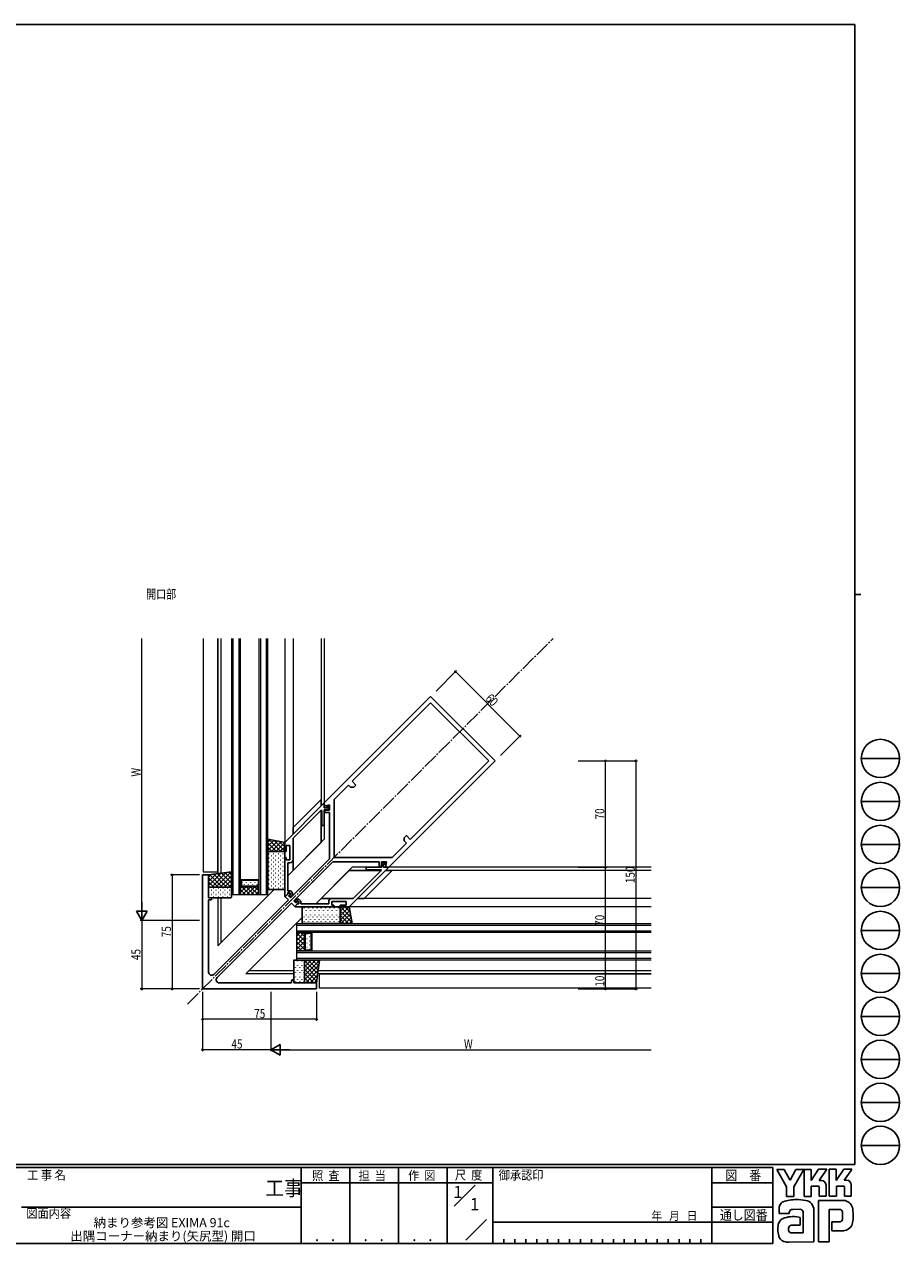
# Model space of a CAD drawing. Extents: x 0 to 1133, y 0 to 806.
# Drawn here: x 558 to 1133, y 0 to 802 of the extents above; entities that cross this region are included whole.
import ezdxf
from ezdxf.enums import TextEntityAlignment as Align

# ---------------------------------------------------------------- set-up
doc = ezdxf.new("R2010")
doc.units = 0
doc.linetypes.add('YCENTER_1', pattern=[13, 10, -1, 1, -1])
doc.layers.add('USER1', color=3, linetype='CONTINUOUS')
doc.layers.add('YKK_ZWAK', color=7, linetype='CONTINUOUS')
for name, color, linetype, lineweight in [('YKK_11', 7, 'CONTINUOUS', 30), ('YKK_12', 2, 'CONTINUOUS', 13), ('YKK_13', 4, 'CONTINUOUS', 30), ('YKK_D', 6, 'CONTINUOUS', 13)]:
    doc.layers.add(name, color=color, linetype=linetype, lineweight=lineweight)
doc.styles.get("Standard").update_dxf_attribs({"font": 'ROMANS.SHX', "bigfont": 'EXTFONT.SHX'})
doc.styles.add('text-b', font='extslim2.shx', dxfattribs={"width": 0.8, "bigfont": 'extfont2.shx'})
doc.styles.add('YKK_OSSTYLE1', font='romans.shx', dxfattribs={"width": 0.9, "bigfont": 'EXTFONT.SHX'})

# ---------------------------------------------------------------- blocks, each defined once
blk = doc.blocks.new('A201')
at = {"layer": 'YKK_ZWAK', "color": 254, "linetype": 'Continuous'}
for p, q in [((571, 410), (21, 410)), ((571, 410), (571, 35)), ((571, 222.5), (573, 222.5)), ((571, 35), (21, 35)), ((544, 34), (21, 34)), ((389, 34), (389, 9)), ((437, 34), (437, 9)), ((452, 34), (452, 9)), ((524, 34), (524, 9)), ((544, 34), (544, 9)), ((548.59, 27.71), (545.31, 33.35)), ((545.31, 33.35), (547.82, 33.35)), ((547.82, 33.35), (549.62, 29.99)), ((551.6, 33.43), (549.77, 29.88)), ((554.19, 33.43), (550.95, 27.7)), ((551.6, 33.43), (554.19, 33.43)), ((554.33, 24.55), (554.33, 33.41)), ((554.33, 33.41), (556.63, 33.41)), ((556.63, 29.77), (559.04, 33.45)), ((556.63, 33.41), (556.63, 29.77)), ((559.04, 33.45), (561.77, 33.45)), ((561.77, 33.45), (559.24, 29.78)), ((562.55, 24.63), (562.55, 33.49)), ((562.55, 33.49), (564.89, 33.49)), ((564.89, 29.78), (567.34, 33.49)), ((564.89, 33.49), (564.89, 29.78)), ((567.34, 33.49), (570.04, 33.49)), ((569.77, 33.02), (567.54, 29.84)), ((570.04, 33.49), (569.77, 33.02)), ((549.62, 29.99), (549.77, 29.88)), ((559.99, 29.78), (559.24, 29.78)), ((561.53, 28.24), (561.53, 24.61)), ((568.29, 29.84), (567.54, 29.84)), ((569.83, 28.24), (569.83, 24.65)), ((548.59, 24.53), (548.59, 27.71)), ((550.95, 24.53), (548.59, 24.53)), ((550.95, 27.7), (550.95, 24.53)), ((556.7, 24.55), (554.33, 24.55)), ((558.98, 27.87), (556.7, 27.87)), ((556.7, 27.87), (556.7, 24.55)), ((559.29, 27.75), (558.98, 27.87)), ((559.29, 24.61), (559.29, 27.75)), ((561.53, 24.61), (559.29, 24.61)), ((564.99, 24.63), (562.55, 24.63)), ((567.26, 27.89), (564.99, 27.89)), ((564.99, 27.89), (564.99, 24.63)), ((567.57, 27.77), (567.26, 27.89)), ((567.57, 24.65), (567.57, 27.77)), ((567.57, 24.68), (567.61, 24.65)), ((569.83, 24.65), (567.57, 24.65)), ((524, 21), (544, 21)), ((546.08, 18.95), (546.08, 20.33)), ((553.25, 20.28), (550.61, 20.23)), ((559.02, 23.22), (559.02, 9.57)), ((567.3, 23.22), (559.02, 23.22)), ((562.61, 9.57), (562.61, 20.24)), ((562.61, 20.24), (565.93, 20.24)), ((549.41, 18.95), (546.08, 18.95)), ((552.55, 17.73), (553.05, 17.62)), ((553.05, 17.62), (553.05, 15.05)), ((554.02, 12.52), (554.02, 19.47)), ((557.51, 20.01), (557.51, 9.59)), ((566.01, 16.15), (563.48, 16.15)), ((563.48, 16.15), (563.48, 13.2)), ((566.98, 19.17), (566.99, 17.29)), ((452, 16), (524, 16)), ((550, 12.52), (554.02, 12.52)), ((553.05, 15.05), (550.2, 15.05)), ((553.71, 12.52), (553.96, 12.52)), ((554.02, 12.52), (554.02, 12.52)), ((563.48, 13.2), (567.28, 13.2)), ((567.28, 13.2), (568.06, 13.37)), ((21, 9), (544, 9)), ((549.41, 9.53), (548.34, 9.53)), ((557.28, 9.55), (549.41, 9.53)), ((557.51, 9.59), (557.28, 9.55)), ((559.02, 9.57), (562.05, 9.57)), ((562.05, 9.57), (562.61, 9.57))]:
    blk.add_line(p, q, dxfattribs=at)
at = {"layer": 'YKK_ZWAK', "color": 8, "linetype": 'Continuous'}
for p, q in [((573.13, 168.56), (585.73, 168.56)), ((573.13, 154.42), (585.73, 154.42)), ((573.13, 140.28), (585.73, 140.28)), ((573.13, 126.14), (585.73, 126.14)), ((573.13, 112), (585.73, 112)), ((573.13, 97.86), (585.73, 97.86)), ((573.13, 83.72), (585.73, 83.72)), ((573.13, 69.58), (585.73, 69.58)), ((573.13, 55.44), (585.73, 55.44)), ((573.13, 41.3), (585.73, 41.3))]:
    blk.add_line(p, q, dxfattribs=at)
at = {"layer": 'YKK_ZWAK', "color": 131, "linetype": 'Continuous'}
for p, q in [((405, 34), (405, 9)), ((421, 34), (421, 9)), ((437.7, 29), (389, 29)), ((437.7, 29), (452, 29)), ((439.26, 21.33), (446.19, 28.25)), ((524, 29), (544, 29)), ((297, 21), (389, 21)), ((443.05, 10.18), (449.85, 16.98)), ((544, 16), (524, 16)), ((455.6, 10.5), (455.6, 9)), ((459.2, 10.5), (459.2, 9)), ((462.8, 10.5), (462.8, 9)), ((466.4, 10.5), (466.4, 9)), ((470, 10.5), (470, 9)), ((473.6, 10.5), (473.6, 9)), ((477.2, 10.5), (477.2, 9)), ((480.8, 10.5), (480.8, 9)), ((484.4, 10.5), (484.4, 9)), ((488, 10.5), (488, 9)), ((491.6, 10.5), (491.6, 9)), ((495.2, 10.5), (495.2, 9)), ((498.8, 10.5), (498.8, 9)), ((502.4, 10.5), (502.4, 9)), ((506, 10.5), (506, 9)), ((509.6, 10.5), (509.6, 9)), ((513.2, 10.5), (513.2, 9)), ((516.8, 10.5), (516.8, 9)), ((520.4, 10.5), (520.4, 9))]:
    blk.add_line(p, q, dxfattribs=at)
at = {"layer": 'YKK_ZWAK', "color": 8, "linetype": 'Continuous'}
for centre in [(579.43, 168.56), (579.43, 154.42), (579.43, 140.28), (579.43, 126.14), (579.43, 112), (579.43, 97.86), (579.43, 83.72), (579.43, 69.58), (579.43, 55.44), (579.43, 41.3)]:
    blk.add_circle(centre, 6.3, dxfattribs=at)
at = {"layer": 'YKK_ZWAK', "color": 254, "linetype": 'Continuous'}
for centre, radius, start, end in [((559.99, 28.24), 1.54, 0.0017, 89.996), ((568.29, 28.29), 1.54, 0.0017, 89.996), ((549.69, 20.31), 3.6, 158.4108, 179.7178), ((548, 21.1), 1.75, 109.0213, 161.5126), ((551.66, 10.86), 12.63, 89.8916, 109.3085), ((550.51, 19.02), 1.21, 85.5055, 126.7804), ((552.03, 8.67), 14.82, 78.7801, 91.4694), ((552.9, 19.18), 1.16, 14.7552, 72.4499), ((554.38, 20.07), 3.18, 40.6642, 80.3169), ((554.22, 20.08), 3.29, 358.7806, 38.7656), ((566.05, 19.37), 0.878, 16.4312, 96.9166), ((567.19, 20.11), 3.1, 14.4457, 87.0875), ((555.55, 18.15), 14.9, 350.9903, 10.6762), ((548.59, 14.77), 2.79, 121.8271, 169.0847), ((550.8, 8.39), 9.51, 79.381, 112.0583), ((550.91, 18.99), 1.51, 138.4638, 181.7136), ((566.01, 17.08), 0.933, 269.9547, 342.9014), ((564.38, 18.85), 2.62, 4.9342, 17.0355), ((564.36, 17.54), 2.64, 343.6902, 354.7536), ((553.61, 13.72), 7.92, 168.7637, 199.8008), ((550.84, 13.77), 1.69, 171.082, 216.7192), ((550.21, 14.01), 1.03, 90.3395, 178.0364), ((550.18, 13.6), 1.09, 230.9728, 260.7549), ((567.24, 16.32), 3.07, 285.4429, 349.9045), ((548.6, 12.25), 2.73, 207.3144, 263.5946)]:
    blk.add_arc(centre, radius, start, end, dxfattribs=at)
at = {"layer": 'YKK_ZWAK', "color": 131, "linetype": 'Continuous', "style": 'YKK_OSSTYLE1', "width": 0.9}
for s, height, p in [('工 事 名', 3, (298.87, 30.05)), ('照  査', 3, (392.56, 29.87)), ('担  当', 3, (407.82, 29.87)), ('作  図', 3, (424.09, 29.88)), ('尺  度', 3, (439.51, 30.04)), ('御承認印', 3, (453.91, 30.05)), ('図\u3000番', 3.2, (528.43, 29.81)), ('図面内容', 3, (298.58, 17.47)), ('通し図番', 3.2, (526.63, 16.8)), ('年   月   日', 2.828, (504.13, 16.74)), (' ． ．', 3.5, (392.18, 9.75)), (' ． ．', 3.5, (408.18, 9.75)), (' ． ．', 3.5, (424.18, 9.75))]:
    blk.add_text(s, height=height, dxfattribs=at).set_placement(p)
at = {"layer": 'YKK_ZWAK', "color": 254, "linetype": 'Continuous', "style": 'YKK_OSSTYLE1', "width": 0.9}
blk.add_text('工事', height=5, dxfattribs=at).set_placement((377.17, 24.75))

msp = doc.modelspace()

# ---------------------------------------------------------------- linework, layer by layer
at = {"layer": 'YKK_11', "linetype": 'ByBlock', "lineweight": -2, "ltscale": 0.5}
for p, q in [((825.07, 359.96), (755.07, 289.96)), ((773.45, 304.1), (825.07, 355.72)), ((867.5, 317.54), (825.07, 359.96)), ((825.07, 355.72), (863.26, 317.54)), ((797.5, 247.54), (867.5, 317.54)), ((863.26, 317.54), (811.64, 265.92)), ((761.57, 292.22), (770.98, 301.63)), ((770.98, 301.63), (772.39, 300.21)), ((772.39, 300.21), (774.51, 300.21)), ((775.93, 301.63), (773.45, 304.1)), ((774.51, 300.21), (775.93, 301.63)), ((754.68, 289.58), (729.07, 263.96)), ((755.07, 289.42), (754.68, 289.58)), ((755.07, 289.96), (755.07, 288.97)), ((755.07, 286.56), (755.07, 289.42)), ((761.57, 254.04), (761.57, 292.22)), ((734.57, 266.64), (753.08, 285.15)), ((753.08, 285.15), (753.47, 284.99)), ((753.47, 284.99), (753.47, 275.76)), ((757.07, 286.56), (755.07, 286.56)), ((755.07, 275.76), (755.07, 285.36)), ((755.07, 285.36), (756.87, 285.36)), ((758.57, 285.16), (755.57, 285.16)), ((755.57, 285.16), (755.57, 283.66)), ((755.57, 283.66), (758.57, 283.66)), ((756.33, 288), (758.57, 288.6)), ((758.07, 288.16), (757.07, 288.16)), ((757.07, 288.16), (757.07, 286.56)), ((758.07, 286.56), (758.07, 288.16)), ((758.57, 288.6), (758.57, 285.16)), ((758.57, 283.66), (758.57, 253.16)), ((734.57, 252.46), (734.57, 266.64)), ((809.16, 268.39), (807.75, 266.98)), ((807.75, 266.98), (807.75, 264.86)), ((807.75, 264.86), (809.16, 263.44)), ((811.64, 265.92), (809.16, 268.39)), ((729.07, 263.96), (729.07, 257.96)), ((729.07, 257.96), (730.07, 257.96)), ((730.07, 257.96), (730.07, 261.96)), ((730.07, 261.96), (732.57, 261.96)), ((732.57, 261.96), (732.57, 252.46)), ((809.16, 263.44), (799.76, 254.04)), ((730.07, 253.96), (729.07, 253.96)), ((729.07, 253.96), (729.07, 228.53)), ((730.07, 252.46), (730.07, 253.96)), ((732.57, 252.46), (730.07, 252.46)), ((731.07, 232.15), (731.07, 250.46)), ((731.07, 250.46), (732.57, 250.46)), ((758.57, 253.16), (745.97, 240.56)), ((748.09, 238.44), (760.69, 251.04)), ((760.69, 251.04), (791.2, 251.04)), ((799.76, 254.04), (761.57, 254.04)), ((791.2, 251.04), (791.2, 248.04)), ((792.7, 248.04), (792.7, 251.04)), ((792.7, 251.04), (796.14, 251.04)), ((792.9, 247.54), (792.9, 249.34)), ((794.1, 250.54), (795.7, 250.54)), ((795.7, 249.54), (794.1, 249.54)), ((794.1, 249.54), (794.1, 247.54)), ((796.14, 251.04), (795.54, 248.8)), ((795.7, 250.54), (795.7, 249.54)), ((679.07, 242.54), (675.07, 242.54)), ((675.07, 242.54), (675.07, 167.54)), ((679.07, 227.54), (679.07, 242.54)), ((797.11, 247.15), (771.5, 221.54)), ((774.17, 227.04), (792.68, 245.55)), ((783.3, 247.54), (792.9, 247.54)), ((792.52, 245.94), (783.3, 245.94)), ((791.2, 248.04), (792.7, 248.04)), ((792.68, 245.55), (792.52, 245.94)), ((794.1, 247.54), (796.95, 247.54)), ((796.5, 247.54), (797.5, 247.54)), ((796.95, 247.54), (797.11, 247.15)), ((745.32, 239.91), (732.92, 227.51)), ((735.04, 225.39), (747.45, 237.79)), ((745.54, 239.96), (745.32, 239.91)), ((745.93, 240.34), (745.54, 239.96)), ((745.97, 240.56), (745.93, 240.34)), ((747.45, 237.79), (747.49, 238)), ((747.49, 238), (747.88, 238.39)), ((747.88, 238.39), (748.09, 238.44)), ((680.32, 227.54), (679.07, 227.54)), ((679.07, 178.49), (679.07, 226.04)), ((679.07, 226.04), (680.32, 226.04)), ((731.51, 226.09), (682.49, 177.07)), ((729.07, 228.53), (729.39, 228.21)), ((731.65, 230.48), (729.39, 228.21)), ((729.39, 228.21), (731.07, 229.9)), ((729.39, 228.21), (731.51, 226.09)), ((732.07, 232.15), (731.07, 232.15)), ((731.07, 229.9), (731.07, 230.95)), ((731.07, 230.95), (732.07, 230.95)), ((731.65, 228.78), (732.5, 229.63)), ((732.92, 227.51), (731.65, 228.78)), ((732.71, 229.42), (731.93, 228.64)), ((731.93, 228.64), (732.78, 227.79)), ((732.78, 227.79), (733.56, 228.57)), ((736.31, 224.11), (735.04, 225.39)), ((735.32, 225.24), (736.1, 226.02)), ((736.17, 224.4), (735.32, 225.24)), ((736.95, 225.17), (736.17, 224.4)), ((737.16, 224.96), (736.31, 224.11)), ((758, 223.54), (758, 225.04)), ((760, 227.04), (774.17, 227.04)), ((769.5, 225.04), (760, 225.04)), ((760, 225.04), (760, 222.54)), ((769.5, 222.54), (769.5, 225.04)), ((684.61, 174.95), (733.63, 223.97)), ((733.63, 223.97), (735.75, 221.85)), ((735.75, 221.85), (738.01, 224.11)), ((735.75, 221.85), (737.44, 223.54)), ((736.06, 221.54), (735.75, 221.85)), ((761.5, 221.54), (736.06, 221.54)), ((737.44, 223.54), (738.49, 223.54)), ((738.49, 223.54), (738.49, 224.54)), ((739.69, 224.54), (739.69, 223.54)), ((739.69, 223.54), (758, 223.54)), ((760, 222.54), (761.5, 222.54)), ((761.5, 222.54), (761.5, 221.54)), ((765.5, 221.54), (765.5, 222.54)), ((765.5, 222.54), (769.5, 222.54)), ((771.5, 221.54), (765.5, 221.54)), ((733.57, 171.54), (686.02, 171.54)), ((733.57, 172.79), (733.57, 171.54)), ((735.07, 171.54), (735.07, 172.79)), ((750.07, 171.54), (735.07, 171.54)), ((750.07, 167.54), (750.07, 171.54)), ((675.07, 167.54), (750.07, 167.54))]:
    msp.add_line(p, q, dxfattribs=at)
for centre, radius, start, end in [((756.07, 288.97), 1, 179.99999, 285), ((756.87, 286.56), 1.2, 270.00001, 359.99999), ((754.27, 275.76), 0.8, 179.99999, 0.00001), ((732.57, 252.46), 2, 270.00001, 359.99999), ((794.1, 249.34), 1.2, 90.00001, 179.99999), ((796.5, 248.54), 1, 164.99997, 269.99999), ((783.3, 246.74), 0.8, 89.99999, 270.00001), ((680.32, 226.79), 0.75, 269.99999, 90.00001), ((732.07, 230.05), 0.6, 314.99999, 135.00001), ((732.07, 230.05), 2.1, 315.00001, 89.99998), ((732.07, 230.05), 0.9, 315.00001, 89.99998), ((737.59, 224.54), 2.1, 0.00002, 134.99999), ((737.59, 224.54), 0.9, 0.00002, 134.99999), ((737.59, 224.54), 0.6, 314.99999, 135.00001), ((760, 225.04), 2, 90.00001, 179.99999), ((681.07, 178.49), 2, 180.00002, 315), ((686.02, 173.54), 2, 135.00002, 269.99999), ((734.32, 172.79), 0.75, 359.99999, 180.00001)]:
    msp.add_arc(centre, radius, start, end, dxfattribs=at)
at = {"layer": 'YKK_12', "linetype": 'YCENTER_1'}
msp.add_line((665.07, 157.54), (905.57, 398.04), dxfattribs=at)
at = {"layer": 'YKK_12'}
for p, q in [((675.57, 398.04), (675.57, 244.54)), ((685.07, 398.04), (685.07, 243.34)), ((685.07, 244.54), (685.07, 398.04)), ((687.07, 398.04), (687.07, 243.6)), ((694.07, 398.04), (694.07, 229.54)), ((695.07, 398.04), (695.07, 229.54)), ((699.07, 229.54), (699.07, 398.04)), ((700.07, 229.54), (700.07, 398.04)), ((712.07, 398.04), (712.07, 229.54)), ((713.07, 398.04), (713.07, 229.54)), ((717.07, 229.54), (717.07, 398.04)), ((718.07, 229.54), (718.07, 398.04)), ((729.07, 398.04), (729.07, 263.84)), ((734.57, 398.04), (734.57, 269.46)), ((753.07, 398.04), (753.07, 287.96)), ((755.07, 398.04), (755.07, 289.24)), ((753.07, 285.14), (753.07, 263.94)), ((755.07, 275.76), (755.07, 265.94)), ((731.07, 241.94), (755.07, 265.94)), ((734.57, 266.64), (734.57, 245.44)), ((675.57, 244.54), (685.07, 244.54)), ((749.47, 223.54), (773.47, 247.54)), ((792.67, 245.54), (771.47, 245.54)), ((783.3, 247.54), (773.47, 247.54)), ((970.07, 245.54), (795.5, 245.54)), ((970.07, 247.54), (796.77, 247.54)), ((685.07, 195.94), (722.1, 232.96)), ((700.07, 239.54), (712.07, 239.54)), ((701.07, 234.54), (700.07, 235.54)), ((700.07, 235.54), (700.07, 229.54)), ((700.57, 239.04), (711.57, 239.04)), ((700.57, 239.04), (700.57, 235.74)), ((700.57, 235.74), (701.28, 235.04)), ((711.07, 234.54), (701.07, 234.54)), ((710.87, 235.04), (701.28, 235.04)), ((711.57, 235.74), (710.87, 235.04)), ((712.07, 235.54), (711.07, 234.54)), ((711.57, 239.04), (711.57, 235.74)), ((712.07, 229.54), (712.07, 235.54)), ((685.07, 227.54), (685.07, 195.94)), ((687.07, 227.54), (687.07, 197.94)), ((694.07, 229.54), (700.07, 229.54)), ((700.07, 229.54), (712.07, 229.54)), ((712.07, 229.54), (718.07, 229.54)), ((774.17, 227.04), (752.97, 227.04)), ((970.07, 227.04), (777, 227.04)), ((970.07, 221.54), (771.37, 221.54)), ((703.47, 177.54), (740.5, 214.56)), ((737.07, 210.54), (970.07, 210.54)), ((737.07, 204.54), (737.07, 210.54)), ((737.07, 209.54), (970.07, 209.54)), ((970.07, 205.54), (737.07, 205.54)), ((970.07, 204.54), (737.07, 204.54)), ((737.07, 204.54), (743.07, 204.54)), ((737.07, 192.54), (737.07, 204.54)), ((743.07, 204.54), (742.07, 203.54)), ((742.07, 203.54), (742.07, 193.54)), ((743.28, 204.04), (742.57, 203.33)), ((742.57, 203.33), (742.57, 193.74)), ((746.57, 204.04), (743.28, 204.04)), ((746.57, 193.04), (746.57, 204.04)), ((747.07, 192.54), (747.07, 204.54)), ((737.07, 192.54), (970.07, 192.54)), ((737.07, 186.54), (737.07, 192.54)), ((743.07, 192.54), (737.07, 192.54)), ((742.07, 193.54), (743.07, 192.54)), ((743.28, 193.04), (742.57, 193.74)), ((746.57, 193.04), (743.28, 193.04)), ((737.07, 191.54), (970.07, 191.54)), ((970.07, 187.54), (737.07, 187.54)), ((970.07, 186.54), (737.07, 186.54)), ((735.07, 177.54), (703.47, 177.54)), ((735.07, 179.54), (705.47, 179.54)), ((970.07, 177.54), (750.87, 177.54)), ((970.07, 179.54), (751.14, 179.54)), ((752.07, 177.54), (970.07, 177.54)), ((752.07, 168.04), (752.07, 177.54)), ((970.07, 168.04), (752.07, 168.04))]:
    msp.add_line(p, q, dxfattribs=at)
at = {"layer": 'YKK_12', "linetype": 'Continuous'}
for p, q in [((700.07, 235.51), (706.05, 229.54)), ((700.07, 233.95), (700.86, 234.74)), ((700.07, 231.12), (703.49, 234.54)), ((700.07, 232.68), (703.22, 229.54)), ((701.15, 237.64), (701.15, 237.84)), ((701.31, 229.54), (706.31, 234.54)), ((702.56, 236.02), (702.56, 236.22)), ((703.87, 234.54), (708.87, 229.54)), ((703.98, 237.64), (703.98, 237.84)), ((704.14, 229.54), (709.14, 234.54)), ((705.39, 236.02), (705.39, 236.22)), ((706.7, 234.54), (711.7, 229.54)), ((706.81, 237.64), (706.81, 237.84)), ((706.97, 229.54), (712.07, 234.64)), ((708.22, 236.02), (708.22, 236.22)), ((709.53, 234.54), (712.07, 232)), ((709.64, 237.64), (709.64, 237.84)), ((711.05, 236.02), (711.05, 236.22)), ((711.72, 235.18), (712.07, 234.82)), ((700.07, 229.85), (700.39, 229.54)), ((709.8, 229.54), (712.07, 231.81)), ((737.07, 202.27), (739.34, 204.54)), ((737.07, 199.44), (742.17, 204.54)), ((742.07, 199.17), (737.07, 204.17)), ((737.07, 196.61), (742.07, 201.61)), ((742.07, 196.34), (737.07, 201.34)), ((742.07, 202), (739.53, 204.54)), ((742.72, 204.18), (742.36, 204.54)), ((743.56, 203.52), (743.76, 203.52)), ((743.56, 200.69), (743.76, 200.69)), ((745.17, 202.1), (745.37, 202.1)), ((737.07, 193.78), (742.07, 198.78)), ((743.05, 192.54), (737.07, 198.51)), ((740.22, 192.54), (737.07, 195.68)), ((737.39, 192.54), (737.07, 192.85)), ((738.66, 192.54), (742.07, 195.95)), ((741.49, 192.54), (742.28, 193.33)), ((743.56, 197.86), (743.76, 197.86)), ((743.56, 195.03), (743.76, 195.03)), ((745.17, 199.27), (745.37, 199.27)), ((745.17, 196.44), (745.37, 196.44)), ((745.17, 193.61), (745.37, 193.61))]:
    msp.add_line(p, q, dxfattribs=at)
at = {"layer": 'YKK_13'}
for p, q in [((734.57, 273.71), (753.07, 292.21)), ((753.07, 292.21), (753.07, 287.96)), ((753.07, 285.14), (753.07, 263.94)), ((734.57, 273.71), (734.57, 269.46)), ((718.07, 257.96), (718.07, 265.96)), ((718.07, 265.96), (729.07, 263.96)), ((734.57, 266.64), (734.57, 245.44)), ((729.07, 257.96), (718.07, 257.96)), ((718.07, 257.66), (718.07, 233.26)), ((728.77, 257.96), (718.37, 257.96)), ((729.07, 263.96), (729.07, 257.96)), ((729.07, 233.26), (729.07, 257.66)), ((734.57, 245.49), (753.07, 263.94)), ((679.07, 242.54), (694.07, 244.54)), ((679.07, 234.54), (679.07, 242.54)), ((694.07, 244.54), (694.07, 234.54)), ((753.02, 227.04), (771.47, 245.54)), ((792.67, 245.54), (771.47, 245.54)), ((781.24, 227.04), (799.74, 245.54)), ((799.74, 245.54), (795.5, 245.54)), ((694.07, 234.54), (679.07, 234.54)), ((679.07, 227.84), (679.07, 234.24)), ((679.37, 234.54), (693.77, 234.54)), ((694.07, 234.24), (694.07, 227.84)), ((718.37, 232.96), (728.77, 232.96)), ((693.77, 227.54), (679.37, 227.54)), ((774.17, 227.04), (752.97, 227.04)), ((781.24, 227.04), (777, 227.04)), ((740.5, 210.84), (740.5, 221.24)), ((740.8, 221.54), (765.2, 221.54)), ((771.5, 221.54), (765.5, 221.54)), ((765.5, 221.54), (765.5, 210.54)), ((765.5, 221.24), (765.5, 210.84)), ((773.5, 210.54), (771.5, 221.54)), ((765.2, 210.54), (740.8, 210.54)), ((765.5, 210.54), (773.5, 210.54)), ((735.07, 186.24), (735.07, 171.84)), ((741.77, 186.54), (735.37, 186.54)), ((752.07, 186.54), (742.07, 186.54)), ((742.07, 186.54), (742.07, 171.54)), ((742.07, 171.84), (742.07, 186.24)), ((750.07, 171.54), (752.07, 186.54)), ((735.37, 171.54), (741.77, 171.54)), ((742.07, 171.54), (750.07, 171.54))]:
    msp.add_line(p, q, dxfattribs=at)
at = {"layer": 'YKK_13', "linetype": 'Continuous'}
for p, q in [((719.57, 265.69), (718.07, 264.2)), ((721.96, 265.26), (718.07, 261.37)), ((724.35, 264.82), (718.07, 258.54)), ((718.61, 265.87), (726.51, 257.96)), ((722.07, 265.24), (729.07, 258.23)), ((718.07, 263.58), (723.69, 257.96)), ((718.07, 260.75), (720.86, 257.96)), ((720.11, 257.89), (720.31, 257.89)), ((726.75, 264.39), (720.33, 257.96)), ((723.14, 257.89), (723.34, 257.89)), ((729.07, 263.88), (723.15, 257.96)), ((725.53, 264.61), (729.07, 261.06)), ((729.07, 261.05), (725.98, 257.96)), ((726.17, 257.89), (726.37, 257.89)), ((729.07, 258.23), (728.81, 257.96)), ((728.98, 263.98), (729.07, 263.89)), ((718.69, 256.47), (718.89, 256.47)), ((718.69, 253.64), (718.89, 253.64)), ((718.69, 250.81), (718.89, 250.81)), ((720.11, 255.06), (720.31, 255.06)), ((720.11, 252.23), (720.31, 252.23)), ((720.11, 249.4), (720.31, 249.4)), ((721.72, 256.47), (721.92, 256.47)), ((721.72, 253.64), (721.92, 253.64)), ((721.72, 250.81), (721.92, 250.81)), ((723.14, 255.06), (723.34, 255.06)), ((723.14, 252.23), (723.34, 252.23)), ((723.14, 249.4), (723.34, 249.4)), ((724.75, 256.47), (724.95, 256.47)), ((724.75, 253.64), (724.95, 253.64)), ((724.75, 250.81), (724.95, 250.81)), ((726.17, 255.06), (726.37, 255.06)), ((726.17, 252.23), (726.37, 252.23)), ((726.17, 249.4), (726.37, 249.4)), ((727.78, 256.47), (727.98, 256.47)), ((727.78, 253.64), (727.98, 253.64)), ((727.78, 250.81), (727.98, 250.81)), ((679.07, 235.37), (687.34, 243.64)), ((679.07, 238.2), (684.08, 243.2)), ((679.07, 241.03), (680.81, 242.77)), ((685.24, 234.54), (679.07, 240.71)), ((688.07, 234.54), (679.95, 242.65)), ((681.07, 234.54), (690.61, 244.08)), ((690.9, 234.54), (682.45, 242.99)), ((683.9, 234.54), (693.87, 244.51)), ((693.73, 234.54), (684.94, 243.32)), ((686.72, 234.54), (694.07, 241.89)), ((694.07, 237.02), (687.44, 243.65)), ((694.07, 239.85), (689.94, 243.99)), ((694.07, 242.68), (692.43, 244.32)), ((718.69, 247.98), (718.89, 247.98)), ((718.69, 245.15), (718.89, 245.15)), ((718.69, 242.32), (718.89, 242.32)), ((720.11, 246.57), (720.31, 246.57)), ((720.11, 243.74), (720.31, 243.74)), ((720.11, 240.91), (720.31, 240.91)), ((721.72, 247.98), (721.92, 247.98)), ((721.72, 245.15), (721.92, 245.15)), ((721.72, 242.32), (721.92, 242.32)), ((723.14, 246.57), (723.34, 246.57)), ((723.14, 243.74), (723.34, 243.74)), ((723.14, 240.91), (723.34, 240.91)), ((724.75, 247.98), (724.95, 247.98)), ((724.75, 245.15), (724.95, 245.15)), ((724.75, 242.32), (724.95, 242.32)), ((726.17, 246.57), (726.37, 246.57)), ((726.17, 243.74), (726.37, 243.74)), ((726.17, 240.91), (726.37, 240.91)), ((727.78, 247.98), (727.98, 247.98)), ((727.78, 245.15), (727.98, 245.15)), ((727.78, 242.32), (727.98, 242.32)), ((682.41, 234.54), (679.07, 237.88)), ((679.59, 234.54), (679.07, 235.05)), ((679.3, 233.83), (679.5, 233.83)), ((682.33, 233.83), (682.53, 233.83)), ((685.36, 233.83), (685.56, 233.83)), ((688.39, 233.83), (688.59, 233.83)), ((689.55, 234.54), (694.07, 239.06)), ((691.42, 233.83), (691.62, 233.83)), ((692.38, 234.54), (694.07, 236.23)), ((718.69, 239.49), (718.89, 239.49)), ((718.69, 236.66), (718.89, 236.66)), ((718.69, 233.83), (718.89, 233.83)), ((720.11, 238.08), (720.31, 238.08)), ((720.11, 235.25), (720.31, 235.25)), ((721.72, 239.49), (721.92, 239.49)), ((721.72, 236.66), (721.92, 236.66)), ((721.72, 233.83), (721.92, 233.83)), ((723.14, 238.08), (723.34, 238.08)), ((723.14, 235.25), (723.34, 235.25)), ((724.75, 239.49), (724.95, 239.49)), ((724.75, 236.66), (724.95, 236.66)), ((724.75, 233.83), (724.95, 233.83)), ((726.17, 238.08), (726.37, 238.08)), ((726.17, 235.25), (726.37, 235.25)), ((727.78, 239.49), (727.98, 239.49)), ((727.78, 236.66), (727.98, 236.66)), ((727.78, 233.83), (727.98, 233.83)), ((679.3, 231), (679.5, 231)), ((679.3, 228.17), (679.5, 228.17)), ((680.72, 232.42), (680.92, 232.42)), ((680.72, 229.59), (680.92, 229.59)), ((682.33, 231), (682.53, 231)), ((682.33, 228.17), (682.53, 228.17)), ((683.75, 232.42), (683.95, 232.42)), ((683.75, 229.59), (683.95, 229.59)), ((685.36, 231), (685.56, 231)), ((685.36, 228.17), (685.56, 228.17)), ((686.78, 232.42), (686.98, 232.42)), ((686.78, 229.59), (686.98, 229.59)), ((688.39, 231), (688.59, 231)), ((688.39, 228.17), (688.59, 228.17)), ((689.81, 232.42), (690.01, 232.42)), ((689.81, 229.59), (690.01, 229.59)), ((691.42, 231), (691.62, 231)), ((691.42, 228.17), (691.62, 228.17)), ((692.84, 232.42), (693.04, 232.42)), ((692.84, 229.59), (693.04, 229.59)), ((741.85, 220.73), (741.85, 220.93)), ((741.85, 217.7), (741.85, 217.9)), ((743.27, 219.12), (743.27, 219.32)), ((744.68, 220.73), (744.68, 220.93)), ((744.68, 217.7), (744.68, 217.9)), ((746.1, 219.12), (746.1, 219.32)), ((747.51, 220.73), (747.51, 220.93)), ((747.51, 217.7), (747.51, 217.9)), ((748.93, 219.12), (748.93, 219.32)), ((750.34, 220.73), (750.34, 220.93)), ((750.34, 217.7), (750.34, 217.9)), ((751.76, 219.12), (751.76, 219.32)), ((753.17, 220.73), (753.17, 220.93)), ((753.17, 217.7), (753.17, 217.9)), ((754.59, 219.12), (754.59, 219.32)), ((756, 220.73), (756, 220.93)), ((756, 217.7), (756, 217.9)), ((757.42, 219.12), (757.42, 219.32)), ((758.83, 220.73), (758.83, 220.93)), ((758.83, 217.7), (758.83, 217.9)), ((760.25, 219.12), (760.25, 219.32)), ((761.66, 220.73), (761.66, 220.93)), ((761.66, 217.7), (761.66, 217.9)), ((763.08, 219.12), (763.08, 219.32)), ((764.49, 220.73), (764.49, 220.93)), ((764.49, 217.7), (764.49, 217.9)), ((771.42, 221.54), (765.5, 215.62)), ((768.59, 221.54), (765.5, 218.45)), ((765.76, 221.54), (765.5, 221.28)), ((771.92, 219.21), (765.5, 212.79)), ((773.4, 211.08), (765.5, 218.98)), ((772.77, 214.53), (765.77, 221.54)), ((772.36, 216.82), (766.07, 210.54)), ((772.14, 217.99), (768.6, 221.54)), ((771.51, 221.45), (771.43, 221.54)), ((741.85, 214.67), (741.85, 214.87)), ((741.85, 211.64), (741.85, 211.84)), ((743.27, 216.09), (743.27, 216.29)), ((743.27, 213.06), (743.27, 213.26)), ((744.68, 214.67), (744.68, 214.87)), ((744.68, 211.64), (744.68, 211.84)), ((746.1, 216.09), (746.1, 216.29)), ((746.1, 213.06), (746.1, 213.26)), ((747.51, 214.67), (747.51, 214.87)), ((747.51, 211.64), (747.51, 211.84)), ((748.93, 216.09), (748.93, 216.29)), ((748.93, 213.06), (748.93, 213.26)), ((750.34, 214.67), (750.34, 214.87)), ((750.34, 211.64), (750.34, 211.84)), ((751.76, 216.09), (751.76, 216.29)), ((751.76, 213.06), (751.76, 213.26)), ((753.17, 214.67), (753.17, 214.87)), ((753.17, 211.64), (753.17, 211.84)), ((754.59, 216.09), (754.59, 216.29)), ((754.59, 213.06), (754.59, 213.26)), ((756, 214.67), (756, 214.87)), ((756, 211.64), (756, 211.84)), ((757.42, 216.09), (757.42, 216.29)), ((757.42, 213.06), (757.42, 213.26)), ((758.83, 214.67), (758.83, 214.87)), ((758.83, 211.64), (758.83, 211.84)), ((760.25, 216.09), (760.25, 216.29)), ((760.25, 213.06), (760.25, 213.26)), ((761.66, 214.67), (761.66, 214.87)), ((761.66, 211.64), (761.66, 211.84)), ((763.08, 216.09), (763.08, 216.29)), ((763.08, 213.06), (763.08, 213.26)), ((764.49, 214.67), (764.49, 214.87)), ((764.49, 211.64), (764.49, 211.84)), ((771.11, 210.54), (765.5, 216.15)), ((768.28, 210.54), (765.5, 213.32)), ((772.79, 214.43), (768.9, 210.54)), ((773.23, 212.03), (771.73, 210.54)), ((736.19, 184.37), (736.19, 184.57)), ((737.61, 185.79), (737.61, 185.99)), ((739.02, 184.37), (739.02, 184.57)), ((740.44, 185.79), (740.44, 185.99)), ((741.85, 184.37), (741.85, 184.57)), ((742.07, 184.85), (743.76, 186.54)), ((742.07, 182.02), (746.59, 186.54)), ((742.07, 179.19), (749.42, 186.54)), ((742.07, 176.36), (752.05, 186.33)), ((742.07, 186.19), (750.86, 177.41)), ((744.56, 186.54), (751.19, 179.91)), ((747.38, 186.54), (751.52, 182.4)), ((750.21, 186.54), (751.85, 184.9)), ((736.19, 181.34), (736.19, 181.54)), ((736.19, 178.31), (736.19, 178.51)), ((737.61, 182.76), (737.61, 182.96)), ((737.61, 179.73), (737.61, 179.93)), ((737.61, 176.7), (737.61, 176.9)), ((739.02, 181.34), (739.02, 181.54)), ((739.02, 178.31), (739.02, 178.51)), ((740.44, 182.76), (740.44, 182.96)), ((740.44, 179.73), (740.44, 179.93)), ((740.44, 176.7), (740.44, 176.9)), ((741.85, 181.34), (741.85, 181.54)), ((741.85, 178.31), (741.85, 178.51)), ((742.07, 183.36), (750.52, 174.91)), ((742.07, 173.53), (751.61, 183.07)), ((742.07, 180.54), (750.19, 172.42)), ((742.07, 177.71), (748.24, 171.54)), ((742.91, 171.54), (751.17, 179.81)), ((745.73, 171.54), (750.74, 176.54)), ((736.19, 175.28), (736.19, 175.48)), ((736.19, 172.25), (736.19, 172.45)), ((737.61, 173.67), (737.61, 173.87)), ((739.02, 175.28), (739.02, 175.48)), ((739.02, 172.25), (739.02, 172.45)), ((740.44, 173.67), (740.44, 173.87)), ((741.85, 175.28), (741.85, 175.48)), ((741.85, 172.25), (741.85, 172.45)), ((742.07, 174.88), (745.41, 171.54)), ((742.07, 172.05), (742.59, 171.54)), ((748.56, 171.54), (750.3, 173.28))]:
    msp.add_line(p, q, dxfattribs=at)
at = {"layer": 'YKK_13'}
for centre, start, end in [((718.37, 257.66), 90, 180), ((728.77, 257.66), 0, 90), ((679.37, 234.24), 90, 180), ((693.77, 234.24), 360, 90), ((718.37, 233.26), 180, 270), ((728.77, 233.26), 270, 0), ((679.37, 227.84), 180, 270), ((693.77, 227.84), 270, 0), ((740.8, 221.24), 90, 180), ((765.2, 221.24), 360, 90), ((740.8, 210.84), 180, 270), ((765.2, 210.84), 270, 360), ((735.37, 186.24), 90, 180), ((741.77, 186.24), 0, 90), ((735.37, 171.84), 180, 270), ((741.77, 171.84), 270, 0)]:
    msp.add_arc(centre, 0.3, start, end, dxfattribs=at)
at = {"layer": 'YKK_D'}
for p, q in [((635.07, 219.54), (635.07, 398.04)), ((828.61, 363.5), (842.04, 376.93)), ((841.34, 376.23), (883.76, 333.8)), ((871.03, 321.07), (884.47, 334.51)), ((922.07, 317.54), (941.07, 317.54)), ((922.07, 317.54), (961.07, 317.54)), ((940.07, 247.54), (940.07, 317.54)), ((960.07, 317.54), (960.07, 167.54)), ((673.07, 242.54), (654.07, 242.54)), ((655.07, 242.54), (655.07, 167.54)), ((922.07, 247.54), (941.07, 247.54)), ((922.07, 247.54), (941.07, 247.54)), ((940.07, 177.54), (940.07, 247.54)), ((673.07, 212.54), (634.07, 212.54)), ((673.07, 212.54), (634.07, 212.54)), ((635.07, 212.54), (635.07, 167.54)), ((922.07, 177.54), (941.07, 177.54)), ((922.07, 177.54), (941.07, 177.54)), ((940.07, 167.54), (940.07, 177.54)), ((673.07, 167.54), (634.07, 167.54)), ((673.07, 167.54), (654.07, 167.54)), ((675.07, 165.54), (675.07, 146.54)), ((675.07, 165.54), (675.07, 126.54)), ((720.07, 165.54), (720.07, 126.54)), ((720.07, 165.54), (720.07, 126.54)), ((750.07, 165.54), (750.07, 146.54)), ((922.07, 167.54), (941.07, 167.54)), ((922.07, 167.54), (961.07, 167.54)), ((750.07, 147.54), (675.07, 147.54)), ((720.07, 127.54), (675.07, 127.54)), ((727.07, 127.54), (970.07, 127.54))]:
    msp.add_line(p, q, dxfattribs=at)
at = {"layer": 'YKK_D', "lineweight": -2}
for p, q in [((635.07, 212.54), (635.07, 224.66)), ((635.07, 212.54), (631.57, 218.6)), ((638.57, 218.6), (631.57, 218.6)), ((635.07, 212.54), (638.57, 218.6)), ((720.07, 127.54), (726.13, 131.04)), ((726.13, 124.04), (726.13, 131.04)), ((720.07, 127.54), (726.13, 124.04)), ((720.07, 127.54), (732.2, 127.54))]:
    msp.add_line(p, q, dxfattribs=at)
at = {"layer": 'YKK_D', "linetype": 'ByBlock', "lineweight": -2}
for centre in [(841.34, 376.23), (883.76, 333.8), (940.07, 317.54), (960.07, 317.54), (655.07, 242.54), (940.07, 247.54), (940.07, 247.54), (940.07, 177.54), (940.07, 177.54), (635.07, 167.54), (655.07, 167.54), (940.07, 167.54), (960.07, 167.54), (675.07, 147.54), (750.07, 147.54), (675.07, 127.54)]:
    msp.add_circle(centre, 0.425, dxfattribs=at)

# ---------------------------------------------------------------- block references
at = {"layer": 'YKK_ZWAK', "xscale": 2, "yscale": 2, "zscale": 2}
msp.add_blockref('A201', (-38, -18), dxfattribs=at)

# ---------------------------------------------------------------- texts
at = {"layer": 'USER1', "style": 'text-b', "width": 0.8}
msp.add_text('開口部', height=6, dxfattribs=at).set_placement((638.01, 424.21))
at = {"layer": 'USER1', "color": 3}
msp.add_text('1', height=8, dxfattribs=at).set_placement((840, 30))
for s, height, p in [('1', 8, (854, 26)), ('納まり参考図 EXIMA 91c ', 6, (649.11, 13.79)), ('出隅コーナー納まり(矢尻型) 開口', 6, (649.11, 4.96))]:
    msp.add_text(s, height=height, dxfattribs=at).set_placement(p, align=Align.MIDDLE_CENTER)
at = {"layer": 'YKK_D', "style": 'text-b', "width": 0.8}
for s, rotation, p in [('60', 315, (860.63, 358.07)), ('W', 90, (634.27, 307.19)), ('70', 90, (939.27, 279.02)), ('150', 90, (959.27, 237.1)), ('70', 90, (939.27, 209.02)), ('75', 90, (654.27, 201.52)), ('45', 90, (634.27, 186.52)), ('10', 90, (939.27, 169.02))]:
    msp.add_text(s, height=6, rotation=rotation, dxfattribs=at).set_placement(p)
for s, p in [('75', (709.05, 148.34)), ('45', (694.05, 128.34)), ('W', (846.97, 128.34))]:
    msp.add_text(s, height=6, dxfattribs=at).set_placement(p)

doc.saveas('drawing.dxf')
